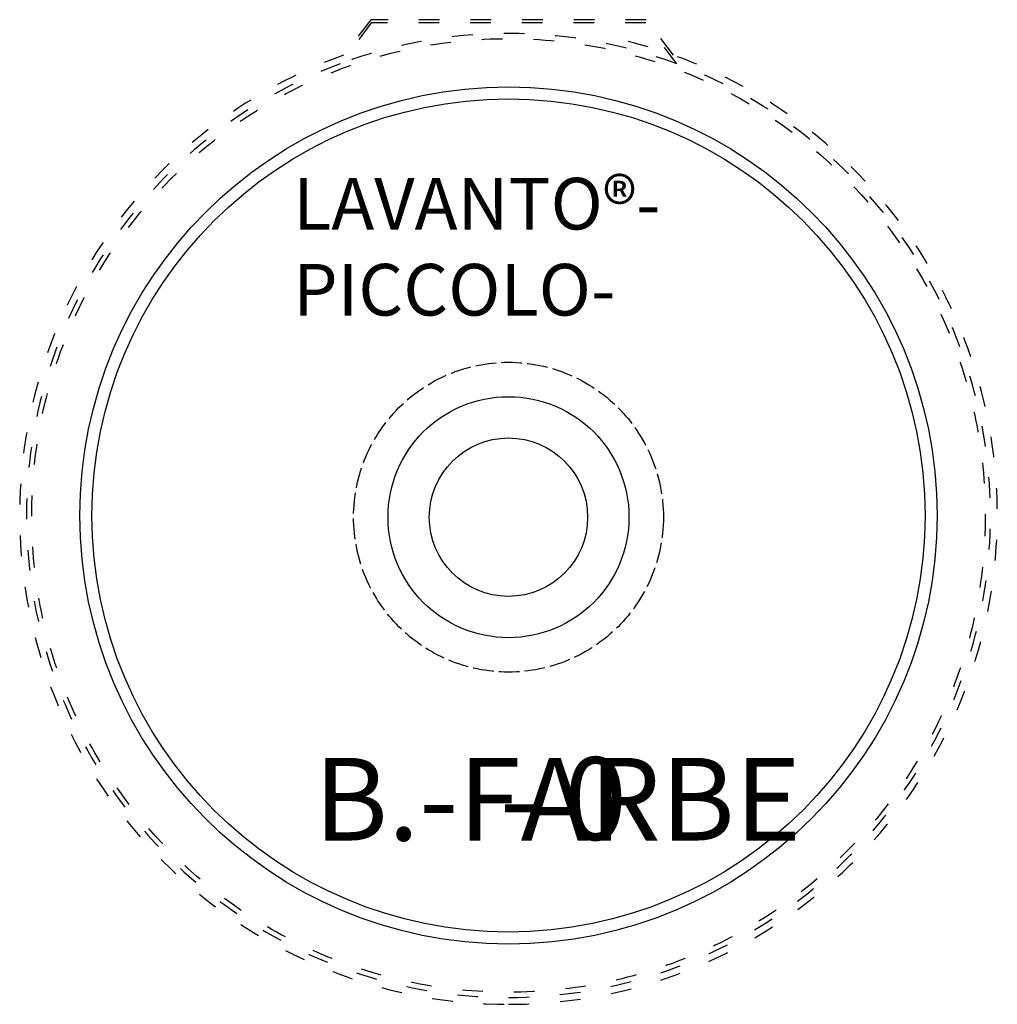
# Model space of a CAD drawing. Extents: x 1845 to 2129, y 2049 to 2335.
import ezdxf

# ---------------------------------------------------------------- set-up
doc = ezdxf.new("R2010")
doc.units = 0
doc.header["$LTSCALE"] = 0.5
doc.linetypes.add('ACAD_ISO02W100', pattern=[15, 12, -3])
doc.linetypes.add('ACAD_ISO03W100', pattern=[30, 12, -18])
doc.layers.add('Beckenaußenkontur', color=4, linetype='ACAD_ISO02W100')
for name, color, linetype, plot in [('CORIAN_AUSSCHNITT', 1, 'Continuous', False), ('FALZ_LAVANTO', 6, 'ACAD_ISO03W100', False), ('UK_AUSSCHNITT', 3, 'ACAD_ISO03W100', False)]:
    doc.layers.add(name, color=color, linetype=linetype, plot=plot)
for name, color, linetype, lineweight in [('Text', 1, 'Continuous', 25), ('VERDECKT', 4, 'ACAD_ISO02W100', 25), ('WST', 5, 'Continuous', 53)]:
    doc.layers.add(name, color=color, linetype=linetype, lineweight=lineweight)
doc.styles.add('Text R+P', font='ARIAL.TTF', dxfattribs={"height": 30})

msp = doc.modelspace()

# ---------------------------------------------------------------- linework, layer by layer
at = {"layer": 'Beckenaußenkontur', "linetype": 'ACAD_ISO03W100'}
msp.add_circle((1987.3, 2191.44), 138.5, dxfattribs=at)
at = {"layer": 'CORIAN_AUSSCHNITT'}
msp.add_circle((1987.3, 2191.44), 121, dxfattribs=at)
at = {"layer": 'FALZ_LAVANTO'}
msp.add_lwpolyline([(2036.23, 2322.62), (2027.17, 2334.5), (1947.43, 2334.5), (1938.37, 2322.62, 0.835711), (1987.3, 2051.44, 0.630947), (2096.1, 2279.55, 0.320065), (1939.44, 2323.01)], format="xyb", dxfattribs=at)
at = {"layer": 'Text'}
for radius in [35, 23]:
    msp.add_circle((1987.3, 2190.94), radius, dxfattribs=at)
at = {"layer": 'UK_AUSSCHNITT'}
msp.add_lwpolyline([(2035.19, 2325.18), (2027.3, 2335.44), (1947.3, 2335.44), (1939.37, 2325.11, 0.841123), (1987.3, 2049.44, 0.894245), (2018.72, 2329.93)], format="xyb", dxfattribs=at)
at = {"layer": 'VERDECKT'}
msp.add_circle((1987.3, 2190.94), 45, dxfattribs=at)
at = {"layer": 'WST', "lineweight": 30}
msp.add_circle((1987.3, 2191.44), 124.5, dxfattribs=at)

# ---------------------------------------------------------------- texts
at = {"layer": 'Text', "attachment_point": 1, "style": 'Text R+P'}
for s, insert, char_height, width in [('LAVANTO®-\\PPICCOLO-', (1924.72, 2289.5), 15, 434.6276), ('- 0        ', (1984.8, 2121.21), 24, 268.339)]:
    msp.add_mtext(s, dxfattribs=dict(at, insert=insert, char_height=char_height, width=width))
at = {"layer": 'Text', "style": 'Text R+P'}
msp.add_attdef('B.-FARBE', (1930.78, 2097.02), '', height=24, dxfattribs=at)

doc.saveas('drawing.dxf')
